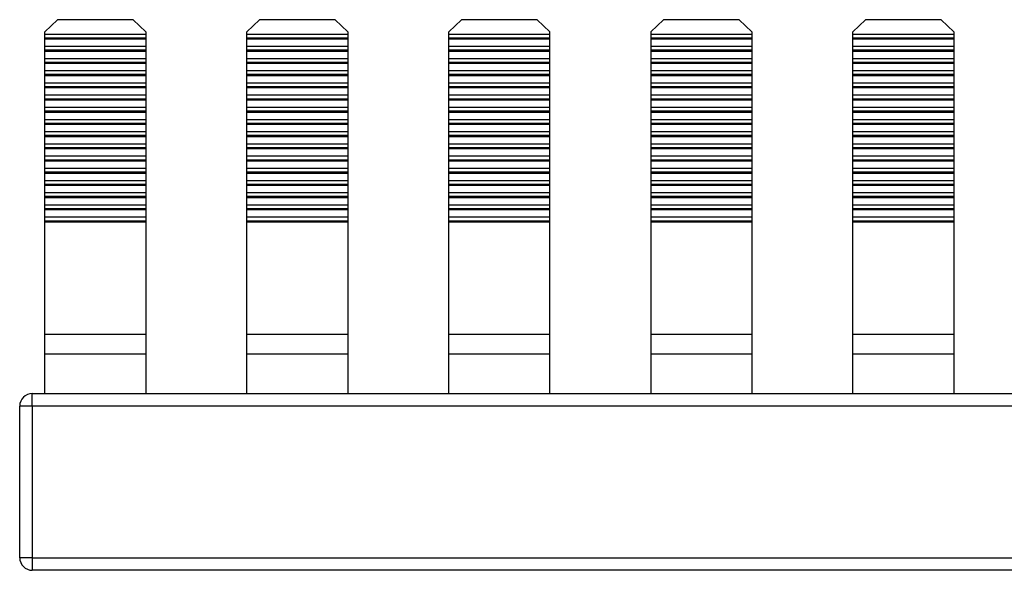
# Model space of a CAD drawing. Units: millimetres. Extents: x 39 to 413, y -3 to 316.
# Drawn here: x 121 to 160, y 267 to 288 of the extents above; entities that cross this region are included whole.
import ezdxf

# ---------------------------------------------------------------- set-up
doc = ezdxf.new("R2010")
doc.units = ezdxf.units.MM
doc.linetypes.add('SLD-Сплошная', pattern=[0])

msp = doc.modelspace()

# ---------------------------------------------------------------- linework, layer by layer
at = {"color": 7, "linetype": 'SLD-Сплошная'}
for p, q in [((122.718, 288.443), (122.218, 287.96)), ((125.718, 288.443), (122.718, 288.443)), ((126.218, 287.96), (125.718, 288.443)), ((130.718, 288.443), (130.218, 287.96)), ((133.718, 288.443), (130.718, 288.443)), ((134.218, 287.96), (133.718, 288.443)), ((138.718, 288.443), (138.218, 287.96)), ((141.718, 288.443), (138.718, 288.443)), ((142.218, 287.96), (141.718, 288.443)), ((146.718, 288.443), (146.218, 287.96)), ((149.718, 288.443), (146.718, 288.443)), ((150.218, 287.96), (149.718, 288.443)), ((154.718, 288.443), (154.218, 287.96)), ((157.718, 288.443), (154.718, 288.443)), ((158.218, 287.96), (157.718, 288.443)), ((122.218, 287.863), (122.218, 287.96)), ((126.218, 287.863), (122.218, 287.863)), ((122.218, 287.715), (122.218, 287.863)), ((126.218, 287.96), (126.218, 287.863)), ((126.218, 287.863), (126.218, 287.715)), ((130.218, 287.863), (130.218, 287.96)), ((134.218, 287.863), (130.218, 287.863)), ((130.218, 287.715), (130.218, 287.863)), ((134.218, 287.96), (134.218, 287.863)), ((134.218, 287.863), (134.218, 287.715)), ((138.218, 287.863), (138.218, 287.96)), ((142.218, 287.863), (138.218, 287.863)), ((138.218, 287.715), (138.218, 287.863)), ((142.218, 287.863), (142.218, 287.96)), ((142.218, 287.715), (142.218, 287.863)), ((146.218, 287.96), (146.218, 287.863)), ((150.218, 287.863), (146.218, 287.863)), ((146.218, 287.863), (146.218, 287.715)), ((150.218, 287.96), (150.218, 287.863)), ((150.218, 287.863), (150.218, 287.715)), ((154.218, 287.863), (154.218, 287.96)), ((158.218, 287.863), (154.218, 287.863)), ((154.218, 287.715), (154.218, 287.863)), ((158.218, 287.96), (158.218, 287.863)), ((158.218, 287.863), (158.218, 287.715)), ((126.218, 287.715), (122.218, 287.715)), ((122.218, 287.67), (122.218, 287.715)), ((126.218, 287.67), (122.218, 287.67)), ((122.218, 287.38), (122.218, 287.67)), ((126.218, 287.715), (126.218, 287.67)), ((126.218, 287.67), (126.218, 287.38)), ((134.218, 287.715), (130.218, 287.715)), ((130.218, 287.67), (130.218, 287.715)), ((134.218, 287.67), (130.218, 287.67)), ((130.218, 287.38), (130.218, 287.67)), ((134.218, 287.715), (134.218, 287.67)), ((134.218, 287.67), (134.218, 287.38)), ((142.218, 287.715), (138.218, 287.715)), ((138.218, 287.67), (138.218, 287.715)), ((142.218, 287.67), (138.218, 287.67)), ((138.218, 287.38), (138.218, 287.67)), ((142.218, 287.67), (142.218, 287.715)), ((142.218, 287.38), (142.218, 287.67)), ((150.218, 287.715), (146.218, 287.715)), ((146.218, 287.715), (146.218, 287.67)), ((150.218, 287.67), (146.218, 287.67)), ((146.218, 287.67), (146.218, 287.38)), ((150.218, 287.715), (150.218, 287.67)), ((150.218, 287.67), (150.218, 287.38)), ((158.218, 287.715), (154.218, 287.715)), ((154.218, 287.67), (154.218, 287.715)), ((158.218, 287.67), (154.218, 287.67)), ((154.218, 287.38), (154.218, 287.67)), ((158.218, 287.715), (158.218, 287.67)), ((158.218, 287.67), (158.218, 287.38)), ((126.218, 287.38), (122.218, 287.38)), ((122.218, 287.232), (122.218, 287.38)), ((126.218, 287.232), (122.218, 287.232)), ((122.218, 287.187), (122.218, 287.232)), ((126.218, 287.187), (122.218, 287.187)), ((122.218, 286.897), (122.218, 287.187)), ((126.218, 287.38), (126.218, 287.232)), ((126.218, 287.232), (126.218, 287.187)), ((126.218, 287.187), (126.218, 286.897)), ((134.218, 287.38), (130.218, 287.38)), ((130.218, 287.232), (130.218, 287.38)), ((134.218, 287.232), (130.218, 287.232)), ((130.218, 287.187), (130.218, 287.232)), ((134.218, 287.187), (130.218, 287.187)), ((130.218, 286.897), (130.218, 287.187)), ((134.218, 287.38), (134.218, 287.232)), ((134.218, 287.232), (134.218, 287.187)), ((134.218, 287.187), (134.218, 286.897)), ((142.218, 287.38), (138.218, 287.38)), ((138.218, 287.232), (138.218, 287.38)), ((142.218, 287.232), (138.218, 287.232)), ((138.218, 287.187), (138.218, 287.232)), ((142.218, 287.187), (138.218, 287.187)), ((138.218, 286.897), (138.218, 287.187)), ((142.218, 287.232), (142.218, 287.38)), ((142.218, 287.187), (142.218, 287.232)), ((142.218, 286.897), (142.218, 287.187)), ((150.218, 287.38), (146.218, 287.38)), ((146.218, 287.38), (146.218, 287.232)), ((150.218, 287.232), (146.218, 287.232)), ((146.218, 287.232), (146.218, 287.187)), ((150.218, 287.187), (146.218, 287.187)), ((146.218, 287.187), (146.218, 286.897)), ((150.218, 287.38), (150.218, 287.232)), ((150.218, 287.232), (150.218, 287.187)), ((150.218, 287.187), (150.218, 286.897)), ((158.218, 287.38), (154.218, 287.38)), ((154.218, 287.232), (154.218, 287.38)), ((158.218, 287.232), (154.218, 287.232)), ((154.218, 287.187), (154.218, 287.232)), ((158.218, 287.187), (154.218, 287.187)), ((154.218, 286.897), (154.218, 287.187)), ((158.218, 287.38), (158.218, 287.232)), ((158.218, 287.232), (158.218, 287.187)), ((158.218, 287.187), (158.218, 286.897)), ((126.218, 286.897), (122.218, 286.897)), ((122.218, 286.749), (122.218, 286.897)), ((126.218, 286.749), (122.218, 286.749)), ((122.218, 286.704), (122.218, 286.749)), ((126.218, 286.704), (122.218, 286.704)), ((122.218, 286.414), (122.218, 286.704)), ((126.218, 286.897), (126.218, 286.749)), ((126.218, 286.749), (126.218, 286.704)), ((126.218, 286.704), (126.218, 286.414)), ((134.218, 286.897), (130.218, 286.897)), ((130.218, 286.749), (130.218, 286.897)), ((134.218, 286.749), (130.218, 286.749)), ((130.218, 286.704), (130.218, 286.749)), ((134.218, 286.704), (130.218, 286.704)), ((130.218, 286.414), (130.218, 286.704)), ((134.218, 286.897), (134.218, 286.749)), ((134.218, 286.749), (134.218, 286.704)), ((134.218, 286.704), (134.218, 286.414)), ((142.218, 286.897), (138.218, 286.897)), ((138.218, 286.749), (138.218, 286.897)), ((142.218, 286.749), (138.218, 286.749)), ((138.218, 286.704), (138.218, 286.749)), ((142.218, 286.704), (138.218, 286.704)), ((138.218, 286.414), (138.218, 286.704)), ((142.218, 286.749), (142.218, 286.897)), ((142.218, 286.704), (142.218, 286.749)), ((142.218, 286.414), (142.218, 286.704)), ((150.218, 286.897), (146.218, 286.897)), ((146.218, 286.897), (146.218, 286.749)), ((150.218, 286.749), (146.218, 286.749)), ((146.218, 286.749), (146.218, 286.704)), ((150.218, 286.704), (146.218, 286.704)), ((146.218, 286.704), (146.218, 286.414)), ((150.218, 286.897), (150.218, 286.749)), ((150.218, 286.749), (150.218, 286.704)), ((150.218, 286.704), (150.218, 286.414)), ((158.218, 286.897), (154.218, 286.897)), ((154.218, 286.749), (154.218, 286.897)), ((158.218, 286.749), (154.218, 286.749)), ((154.218, 286.704), (154.218, 286.749)), ((158.218, 286.704), (154.218, 286.704)), ((154.218, 286.414), (154.218, 286.704)), ((158.218, 286.897), (158.218, 286.749)), ((158.218, 286.749), (158.218, 286.704)), ((158.218, 286.704), (158.218, 286.414)), ((126.218, 286.414), (122.218, 286.414)), ((122.218, 286.266), (122.218, 286.414)), ((126.218, 286.266), (122.218, 286.266)), ((122.218, 286.221), (122.218, 286.266)), ((126.218, 286.414), (126.218, 286.266)), ((126.218, 286.266), (126.218, 286.221)), ((134.218, 286.414), (130.218, 286.414)), ((130.218, 286.266), (130.218, 286.414)), ((134.218, 286.266), (130.218, 286.266)), ((130.218, 286.221), (130.218, 286.266)), ((134.218, 286.414), (134.218, 286.266)), ((134.218, 286.266), (134.218, 286.221)), ((142.218, 286.414), (138.218, 286.414)), ((138.218, 286.266), (138.218, 286.414)), ((142.218, 286.266), (138.218, 286.266)), ((138.218, 286.221), (138.218, 286.266)), ((142.218, 286.266), (142.218, 286.414)), ((142.218, 286.221), (142.218, 286.266)), ((150.218, 286.414), (146.218, 286.414)), ((146.218, 286.414), (146.218, 286.266)), ((150.218, 286.266), (146.218, 286.266)), ((146.218, 286.266), (146.218, 286.221)), ((150.218, 286.414), (150.218, 286.266)), ((150.218, 286.266), (150.218, 286.221)), ((158.218, 286.414), (154.218, 286.414)), ((154.218, 286.266), (154.218, 286.414)), ((158.218, 286.266), (154.218, 286.266)), ((154.218, 286.221), (154.218, 286.266)), ((158.218, 286.414), (158.218, 286.266)), ((158.218, 286.266), (158.218, 286.221)), ((126.218, 286.221), (122.218, 286.221)), ((122.218, 285.931), (122.218, 286.221)), ((126.218, 285.931), (122.218, 285.931)), ((122.218, 285.783), (122.218, 285.931)), ((126.218, 286.221), (126.218, 285.931)), ((126.218, 285.931), (126.218, 285.783)), ((134.218, 286.221), (130.218, 286.221)), ((130.218, 285.931), (130.218, 286.221)), ((134.218, 285.931), (130.218, 285.931)), ((130.218, 285.783), (130.218, 285.931)), ((134.218, 286.221), (134.218, 285.931)), ((134.218, 285.931), (134.218, 285.783)), ((142.218, 286.221), (138.218, 286.221)), ((138.218, 285.931), (138.218, 286.221)), ((142.218, 285.931), (138.218, 285.931)), ((138.218, 285.783), (138.218, 285.931)), ((142.218, 285.931), (142.218, 286.221)), ((142.218, 285.783), (142.218, 285.931)), ((150.218, 286.221), (146.218, 286.221)), ((146.218, 286.221), (146.218, 285.931)), ((150.218, 285.931), (146.218, 285.931)), ((146.218, 285.931), (146.218, 285.783)), ((150.218, 286.221), (150.218, 285.931)), ((150.218, 285.931), (150.218, 285.783)), ((158.218, 286.221), (154.218, 286.221)), ((154.218, 285.931), (154.218, 286.221)), ((158.218, 285.931), (154.218, 285.931)), ((154.218, 285.783), (154.218, 285.931)), ((158.218, 286.221), (158.218, 285.931)), ((158.218, 285.931), (158.218, 285.783)), ((126.218, 285.783), (122.218, 285.783)), ((122.218, 285.738), (122.218, 285.783)), ((126.218, 285.738), (122.218, 285.738)), ((122.218, 285.448), (122.218, 285.738)), ((126.218, 285.783), (126.218, 285.738)), ((126.218, 285.738), (126.218, 285.448)), ((134.218, 285.783), (130.218, 285.783)), ((130.218, 285.738), (130.218, 285.783)), ((134.218, 285.738), (130.218, 285.738)), ((130.218, 285.448), (130.218, 285.738)), ((134.218, 285.783), (134.218, 285.738)), ((134.218, 285.738), (134.218, 285.448)), ((142.218, 285.783), (138.218, 285.783)), ((138.218, 285.738), (138.218, 285.783)), ((142.218, 285.738), (138.218, 285.738)), ((138.218, 285.448), (138.218, 285.738)), ((142.218, 285.738), (142.218, 285.783)), ((142.218, 285.448), (142.218, 285.738)), ((150.218, 285.783), (146.218, 285.783)), ((146.218, 285.783), (146.218, 285.738)), ((150.218, 285.738), (146.218, 285.738)), ((146.218, 285.738), (146.218, 285.448)), ((150.218, 285.783), (150.218, 285.738)), ((150.218, 285.738), (150.218, 285.448)), ((158.218, 285.783), (154.218, 285.783)), ((154.218, 285.738), (154.218, 285.783)), ((158.218, 285.738), (154.218, 285.738)), ((154.218, 285.448), (154.218, 285.738)), ((158.218, 285.783), (158.218, 285.738)), ((158.218, 285.738), (158.218, 285.448)), ((126.218, 285.448), (122.218, 285.448)), ((122.218, 285.3), (122.218, 285.448)), ((126.218, 285.3), (122.218, 285.3)), ((122.218, 285.255), (122.218, 285.3)), ((126.218, 285.255), (122.218, 285.255)), ((122.218, 284.965), (122.218, 285.255)), ((126.218, 285.448), (126.218, 285.3)), ((126.218, 285.3), (126.218, 285.255)), ((126.218, 285.255), (126.218, 284.965)), ((134.218, 285.448), (130.218, 285.448)), ((130.218, 285.3), (130.218, 285.448)), ((134.218, 285.3), (130.218, 285.3)), ((130.218, 285.255), (130.218, 285.3)), ((134.218, 285.255), (130.218, 285.255)), ((130.218, 284.965), (130.218, 285.255)), ((134.218, 285.448), (134.218, 285.3)), ((134.218, 285.3), (134.218, 285.255)), ((134.218, 285.255), (134.218, 284.965)), ((142.218, 285.448), (138.218, 285.448)), ((138.218, 285.3), (138.218, 285.448)), ((142.218, 285.3), (138.218, 285.3)), ((138.218, 285.255), (138.218, 285.3)), ((142.218, 285.255), (138.218, 285.255)), ((138.218, 284.965), (138.218, 285.255)), ((142.218, 285.3), (142.218, 285.448)), ((142.218, 285.255), (142.218, 285.3)), ((142.218, 284.965), (142.218, 285.255)), ((150.218, 285.448), (146.218, 285.448)), ((146.218, 285.448), (146.218, 285.3)), ((150.218, 285.3), (146.218, 285.3)), ((146.218, 285.3), (146.218, 285.255)), ((150.218, 285.255), (146.218, 285.255)), ((146.218, 285.255), (146.218, 284.965)), ((150.218, 285.448), (150.218, 285.3)), ((150.218, 285.3), (150.218, 285.255)), ((150.218, 285.255), (150.218, 284.965)), ((158.218, 285.448), (154.218, 285.448)), ((154.218, 285.3), (154.218, 285.448)), ((158.218, 285.3), (154.218, 285.3)), ((154.218, 285.255), (154.218, 285.3)), ((158.218, 285.255), (154.218, 285.255)), ((154.218, 284.965), (154.218, 285.255)), ((158.218, 285.448), (158.218, 285.3)), ((158.218, 285.3), (158.218, 285.255)), ((158.218, 285.255), (158.218, 284.965)), ((126.218, 284.965), (122.218, 284.965)), ((122.218, 284.817), (122.218, 284.965)), ((126.218, 284.817), (122.218, 284.817)), ((122.218, 284.772), (122.218, 284.817)), ((126.218, 284.772), (122.218, 284.772)), ((122.218, 284.482), (122.218, 284.772)), ((126.218, 284.965), (126.218, 284.817)), ((126.218, 284.817), (126.218, 284.772)), ((126.218, 284.772), (126.218, 284.482)), ((134.218, 284.965), (130.218, 284.965)), ((130.218, 284.817), (130.218, 284.965)), ((134.218, 284.817), (130.218, 284.817)), ((130.218, 284.772), (130.218, 284.817)), ((134.218, 284.772), (130.218, 284.772)), ((130.218, 284.482), (130.218, 284.772)), ((134.218, 284.965), (134.218, 284.817)), ((134.218, 284.817), (134.218, 284.772)), ((134.218, 284.772), (134.218, 284.482)), ((142.218, 284.965), (138.218, 284.965)), ((138.218, 284.817), (138.218, 284.965)), ((142.218, 284.817), (138.218, 284.817)), ((138.218, 284.772), (138.218, 284.817)), ((142.218, 284.772), (138.218, 284.772)), ((138.218, 284.482), (138.218, 284.772)), ((142.218, 284.817), (142.218, 284.965)), ((142.218, 284.772), (142.218, 284.817)), ((142.218, 284.482), (142.218, 284.772)), ((150.218, 284.965), (146.218, 284.965)), ((146.218, 284.965), (146.218, 284.817)), ((150.218, 284.817), (146.218, 284.817)), ((146.218, 284.817), (146.218, 284.772)), ((150.218, 284.772), (146.218, 284.772)), ((146.218, 284.772), (146.218, 284.482)), ((150.218, 284.965), (150.218, 284.817)), ((150.218, 284.817), (150.218, 284.772)), ((150.218, 284.772), (150.218, 284.482)), ((158.218, 284.965), (154.218, 284.965)), ((154.218, 284.817), (154.218, 284.965)), ((158.218, 284.817), (154.218, 284.817)), ((154.218, 284.772), (154.218, 284.817)), ((158.218, 284.772), (154.218, 284.772)), ((154.218, 284.482), (154.218, 284.772)), ((158.218, 284.965), (158.218, 284.817)), ((158.218, 284.817), (158.218, 284.772)), ((158.218, 284.772), (158.218, 284.482)), ((126.218, 284.482), (122.218, 284.482)), ((122.218, 284.334), (122.218, 284.482)), ((126.218, 284.334), (122.218, 284.334)), ((122.218, 284.289), (122.218, 284.334)), ((126.218, 284.482), (126.218, 284.334)), ((126.218, 284.334), (126.218, 284.289)), ((134.218, 284.482), (130.218, 284.482)), ((130.218, 284.334), (130.218, 284.482)), ((134.218, 284.334), (130.218, 284.334)), ((130.218, 284.289), (130.218, 284.334)), ((134.218, 284.482), (134.218, 284.334)), ((134.218, 284.334), (134.218, 284.289)), ((142.218, 284.482), (138.218, 284.482)), ((138.218, 284.334), (138.218, 284.482)), ((142.218, 284.334), (138.218, 284.334)), ((138.218, 284.289), (138.218, 284.334)), ((142.218, 284.334), (142.218, 284.482)), ((142.218, 284.289), (142.218, 284.334)), ((150.218, 284.482), (146.218, 284.482)), ((146.218, 284.482), (146.218, 284.334)), ((150.218, 284.334), (146.218, 284.334)), ((146.218, 284.334), (146.218, 284.289)), ((150.218, 284.482), (150.218, 284.334)), ((150.218, 284.334), (150.218, 284.289)), ((158.218, 284.482), (154.218, 284.482)), ((154.218, 284.334), (154.218, 284.482)), ((158.218, 284.334), (154.218, 284.334)), ((154.218, 284.289), (154.218, 284.334)), ((158.218, 284.482), (158.218, 284.334)), ((158.218, 284.334), (158.218, 284.289)), ((126.218, 284.289), (122.218, 284.289)), ((122.218, 283.999), (122.218, 284.289)), ((126.218, 283.999), (122.218, 283.999)), ((122.218, 283.851), (122.218, 283.999)), ((126.218, 284.289), (126.218, 283.999)), ((126.218, 283.999), (126.218, 283.851)), ((134.218, 284.289), (130.218, 284.289)), ((130.218, 283.999), (130.218, 284.289)), ((134.218, 283.999), (130.218, 283.999)), ((130.218, 283.851), (130.218, 283.999)), ((134.218, 284.289), (134.218, 283.999)), ((134.218, 283.999), (134.218, 283.851)), ((142.218, 284.289), (138.218, 284.289)), ((138.218, 283.999), (138.218, 284.289)), ((142.218, 283.999), (138.218, 283.999)), ((138.218, 283.851), (138.218, 283.999)), ((142.218, 283.999), (142.218, 284.289)), ((142.218, 283.851), (142.218, 283.999)), ((150.218, 284.289), (146.218, 284.289)), ((146.218, 284.289), (146.218, 283.999)), ((150.218, 283.999), (146.218, 283.999)), ((146.218, 283.999), (146.218, 283.851)), ((150.218, 284.289), (150.218, 283.999)), ((150.218, 283.999), (150.218, 283.851)), ((158.218, 284.289), (154.218, 284.289)), ((154.218, 283.999), (154.218, 284.289)), ((158.218, 283.999), (154.218, 283.999)), ((154.218, 283.851), (154.218, 283.999)), ((158.218, 284.289), (158.218, 283.999)), ((158.218, 283.999), (158.218, 283.851)), ((126.218, 283.851), (122.218, 283.851)), ((122.218, 283.806), (122.218, 283.851)), ((126.218, 283.806), (122.218, 283.806)), ((122.218, 283.516), (122.218, 283.806)), ((126.218, 283.851), (126.218, 283.806)), ((126.218, 283.806), (126.218, 283.516)), ((134.218, 283.851), (130.218, 283.851)), ((130.218, 283.806), (130.218, 283.851)), ((134.218, 283.806), (130.218, 283.806)), ((130.218, 283.516), (130.218, 283.806)), ((134.218, 283.851), (134.218, 283.806)), ((134.218, 283.806), (134.218, 283.516)), ((142.218, 283.851), (138.218, 283.851)), ((138.218, 283.806), (138.218, 283.851)), ((142.218, 283.806), (138.218, 283.806)), ((138.218, 283.516), (138.218, 283.806)), ((142.218, 283.806), (142.218, 283.851)), ((142.218, 283.516), (142.218, 283.806)), ((150.218, 283.851), (146.218, 283.851)), ((146.218, 283.851), (146.218, 283.806)), ((150.218, 283.806), (146.218, 283.806)), ((146.218, 283.806), (146.218, 283.516)), ((150.218, 283.851), (150.218, 283.806)), ((150.218, 283.806), (150.218, 283.516)), ((158.218, 283.851), (154.218, 283.851)), ((154.218, 283.806), (154.218, 283.851)), ((158.218, 283.806), (154.218, 283.806)), ((154.218, 283.516), (154.218, 283.806)), ((158.218, 283.851), (158.218, 283.806)), ((158.218, 283.806), (158.218, 283.516)), ((126.218, 283.516), (122.218, 283.516)), ((122.218, 283.368), (122.218, 283.516)), ((126.218, 283.368), (122.218, 283.368)), ((122.218, 283.323), (122.218, 283.368)), ((126.218, 283.323), (122.218, 283.323)), ((122.218, 283.033), (122.218, 283.323)), ((126.218, 283.516), (126.218, 283.368)), ((126.218, 283.368), (126.218, 283.323)), ((126.218, 283.323), (126.218, 283.033)), ((134.218, 283.516), (130.218, 283.516)), ((130.218, 283.368), (130.218, 283.516)), ((134.218, 283.368), (130.218, 283.368)), ((130.218, 283.323), (130.218, 283.368)), ((134.218, 283.323), (130.218, 283.323)), ((130.218, 283.033), (130.218, 283.323)), ((134.218, 283.516), (134.218, 283.368)), ((134.218, 283.368), (134.218, 283.323)), ((134.218, 283.323), (134.218, 283.033)), ((142.218, 283.516), (138.218, 283.516)), ((138.218, 283.368), (138.218, 283.516)), ((142.218, 283.368), (138.218, 283.368)), ((138.218, 283.323), (138.218, 283.368)), ((142.218, 283.323), (138.218, 283.323)), ((138.218, 283.033), (138.218, 283.323)), ((142.218, 283.368), (142.218, 283.516)), ((142.218, 283.323), (142.218, 283.368)), ((142.218, 283.033), (142.218, 283.323)), ((150.218, 283.516), (146.218, 283.516)), ((146.218, 283.516), (146.218, 283.368)), ((150.218, 283.368), (146.218, 283.368)), ((146.218, 283.368), (146.218, 283.323)), ((150.218, 283.323), (146.218, 283.323)), ((146.218, 283.323), (146.218, 283.033)), ((150.218, 283.516), (150.218, 283.368)), ((150.218, 283.368), (150.218, 283.323)), ((150.218, 283.323), (150.218, 283.033)), ((158.218, 283.516), (154.218, 283.516)), ((154.218, 283.368), (154.218, 283.516)), ((158.218, 283.368), (154.218, 283.368)), ((154.218, 283.323), (154.218, 283.368)), ((158.218, 283.323), (154.218, 283.323)), ((154.218, 283.033), (154.218, 283.323)), ((158.218, 283.516), (158.218, 283.368)), ((158.218, 283.368), (158.218, 283.323)), ((158.218, 283.323), (158.218, 283.033)), ((126.218, 283.033), (122.218, 283.033)), ((122.218, 282.885), (122.218, 283.033)), ((126.218, 282.885), (122.218, 282.885)), ((122.218, 282.84), (122.218, 282.885)), ((126.218, 282.84), (122.218, 282.84)), ((122.218, 282.55), (122.218, 282.84)), ((126.218, 283.033), (126.218, 282.885)), ((126.218, 282.885), (126.218, 282.84)), ((126.218, 282.84), (126.218, 282.55)), ((134.218, 283.033), (130.218, 283.033)), ((130.218, 282.885), (130.218, 283.033)), ((134.218, 282.885), (130.218, 282.885)), ((130.218, 282.84), (130.218, 282.885)), ((134.218, 282.84), (130.218, 282.84)), ((130.218, 282.55), (130.218, 282.84)), ((134.218, 283.033), (134.218, 282.885)), ((134.218, 282.885), (134.218, 282.84)), ((134.218, 282.84), (134.218, 282.55)), ((142.218, 283.033), (138.218, 283.033)), ((138.218, 282.885), (138.218, 283.033)), ((142.218, 282.885), (138.218, 282.885)), ((138.218, 282.84), (138.218, 282.885)), ((142.218, 282.84), (138.218, 282.84)), ((138.218, 282.55), (138.218, 282.84)), ((142.218, 282.885), (142.218, 283.033)), ((142.218, 282.84), (142.218, 282.885)), ((142.218, 282.55), (142.218, 282.84)), ((150.218, 283.033), (146.218, 283.033)), ((146.218, 283.033), (146.218, 282.885)), ((150.218, 282.885), (146.218, 282.885)), ((146.218, 282.885), (146.218, 282.84)), ((150.218, 282.84), (146.218, 282.84)), ((146.218, 282.84), (146.218, 282.55)), ((150.218, 283.033), (150.218, 282.885)), ((150.218, 282.885), (150.218, 282.84)), ((150.218, 282.84), (150.218, 282.55)), ((158.218, 283.033), (154.218, 283.033)), ((154.218, 282.885), (154.218, 283.033)), ((158.218, 282.885), (154.218, 282.885)), ((154.218, 282.84), (154.218, 282.885)), ((158.218, 282.84), (154.218, 282.84)), ((154.218, 282.55), (154.218, 282.84)), ((158.218, 283.033), (158.218, 282.885)), ((158.218, 282.885), (158.218, 282.84)), ((158.218, 282.84), (158.218, 282.55)), ((126.218, 282.55), (122.218, 282.55)), ((122.218, 282.402), (122.218, 282.55)), ((126.218, 282.402), (122.218, 282.402)), ((122.218, 282.357), (122.218, 282.402)), ((126.218, 282.55), (126.218, 282.402)), ((126.218, 282.402), (126.218, 282.357)), ((134.218, 282.55), (130.218, 282.55)), ((130.218, 282.402), (130.218, 282.55)), ((134.218, 282.402), (130.218, 282.402)), ((130.218, 282.357), (130.218, 282.402)), ((134.218, 282.55), (134.218, 282.402)), ((134.218, 282.402), (134.218, 282.357)), ((142.218, 282.55), (138.218, 282.55)), ((138.218, 282.402), (138.218, 282.55)), ((142.218, 282.402), (138.218, 282.402)), ((138.218, 282.357), (138.218, 282.402)), ((142.218, 282.402), (142.218, 282.55)), ((142.218, 282.357), (142.218, 282.402)), ((150.218, 282.55), (146.218, 282.55)), ((146.218, 282.55), (146.218, 282.402)), ((150.218, 282.402), (146.218, 282.402)), ((146.218, 282.402), (146.218, 282.357)), ((150.218, 282.55), (150.218, 282.402)), ((150.218, 282.402), (150.218, 282.357)), ((158.218, 282.55), (154.218, 282.55)), ((154.218, 282.402), (154.218, 282.55)), ((158.218, 282.402), (154.218, 282.402)), ((154.218, 282.357), (154.218, 282.402)), ((158.218, 282.55), (158.218, 282.402)), ((158.218, 282.402), (158.218, 282.357)), ((126.218, 282.357), (122.218, 282.357)), ((122.218, 282.068), (122.218, 282.357)), ((126.218, 282.068), (122.218, 282.068)), ((122.218, 281.919), (122.218, 282.068)), ((126.218, 282.357), (126.218, 282.068)), ((126.218, 282.068), (126.218, 281.919)), ((134.218, 282.357), (130.218, 282.357)), ((130.218, 282.068), (130.218, 282.357)), ((134.218, 282.068), (130.218, 282.068)), ((130.218, 281.919), (130.218, 282.068)), ((134.218, 282.357), (134.218, 282.068)), ((134.218, 282.068), (134.218, 281.919)), ((142.218, 282.357), (138.218, 282.357)), ((138.218, 282.068), (138.218, 282.357)), ((142.218, 282.068), (138.218, 282.068)), ((138.218, 281.919), (138.218, 282.068)), ((142.218, 282.068), (142.218, 282.357)), ((142.218, 281.919), (142.218, 282.068)), ((150.218, 282.357), (146.218, 282.357)), ((146.218, 282.357), (146.218, 282.068)), ((150.218, 282.068), (146.218, 282.068)), ((146.218, 282.068), (146.218, 281.919)), ((150.218, 282.357), (150.218, 282.068)), ((150.218, 282.068), (150.218, 281.919)), ((158.218, 282.357), (154.218, 282.357)), ((154.218, 282.068), (154.218, 282.357)), ((158.218, 282.068), (154.218, 282.068)), ((154.218, 281.919), (154.218, 282.068)), ((158.218, 282.357), (158.218, 282.068)), ((158.218, 282.068), (158.218, 281.919)), ((126.218, 281.919), (122.218, 281.919)), ((122.218, 281.874), (122.218, 281.919)), ((126.218, 281.874), (122.218, 281.874)), ((122.218, 281.585), (122.218, 281.874)), ((126.218, 281.585), (122.218, 281.585)), ((122.218, 281.436), (122.218, 281.585)), ((126.218, 281.919), (126.218, 281.874)), ((126.218, 281.874), (126.218, 281.585)), ((126.218, 281.585), (126.218, 281.436)), ((134.218, 281.919), (130.218, 281.919)), ((130.218, 281.874), (130.218, 281.919)), ((134.218, 281.874), (130.218, 281.874)), ((130.218, 281.585), (130.218, 281.874)), ((134.218, 281.585), (130.218, 281.585)), ((130.218, 281.436), (130.218, 281.585)), ((134.218, 281.919), (134.218, 281.874)), ((134.218, 281.874), (134.218, 281.585)), ((134.218, 281.585), (134.218, 281.436)), ((142.218, 281.919), (138.218, 281.919)), ((138.218, 281.874), (138.218, 281.919)), ((142.218, 281.874), (138.218, 281.874)), ((138.218, 281.585), (138.218, 281.874)), ((142.218, 281.585), (138.218, 281.585)), ((138.218, 281.436), (138.218, 281.585)), ((142.218, 281.874), (142.218, 281.919)), ((142.218, 281.585), (142.218, 281.874)), ((142.218, 281.436), (142.218, 281.585)), ((150.218, 281.919), (146.218, 281.919)), ((146.218, 281.919), (146.218, 281.874)), ((150.218, 281.874), (146.218, 281.874)), ((146.218, 281.874), (146.218, 281.585)), ((150.218, 281.585), (146.218, 281.585)), ((146.218, 281.585), (146.218, 281.436)), ((150.218, 281.919), (150.218, 281.874)), ((150.218, 281.874), (150.218, 281.585)), ((150.218, 281.585), (150.218, 281.436)), ((158.218, 281.919), (154.218, 281.919)), ((154.218, 281.874), (154.218, 281.919)), ((158.218, 281.874), (154.218, 281.874)), ((154.218, 281.585), (154.218, 281.874)), ((158.218, 281.585), (154.218, 281.585)), ((154.218, 281.436), (154.218, 281.585)), ((158.218, 281.919), (158.218, 281.874)), ((158.218, 281.874), (158.218, 281.585)), ((158.218, 281.585), (158.218, 281.436)), ((126.218, 281.436), (122.218, 281.436)), ((122.218, 281.391), (122.218, 281.436)), ((126.218, 281.391), (122.218, 281.391)), ((122.218, 281.102), (122.218, 281.391)), ((126.218, 281.436), (126.218, 281.391)), ((126.218, 281.391), (126.218, 281.102)), ((134.218, 281.436), (130.218, 281.436)), ((130.218, 281.391), (130.218, 281.436)), ((134.218, 281.391), (130.218, 281.391)), ((130.218, 281.102), (130.218, 281.391)), ((134.218, 281.436), (134.218, 281.391)), ((134.218, 281.391), (134.218, 281.102)), ((142.218, 281.436), (138.218, 281.436)), ((138.218, 281.391), (138.218, 281.436)), ((142.218, 281.391), (138.218, 281.391)), ((138.218, 281.102), (138.218, 281.391)), ((142.218, 281.391), (142.218, 281.436)), ((142.218, 281.102), (142.218, 281.391)), ((150.218, 281.436), (146.218, 281.436)), ((146.218, 281.436), (146.218, 281.391)), ((150.218, 281.391), (146.218, 281.391)), ((146.218, 281.391), (146.218, 281.102)), ((150.218, 281.436), (150.218, 281.391)), ((150.218, 281.391), (150.218, 281.102)), ((158.218, 281.436), (154.218, 281.436)), ((154.218, 281.391), (154.218, 281.436)), ((158.218, 281.391), (154.218, 281.391)), ((154.218, 281.102), (154.218, 281.391)), ((158.218, 281.436), (158.218, 281.391)), ((158.218, 281.391), (158.218, 281.102)), ((126.218, 281.102), (122.218, 281.102)), ((122.218, 280.953), (122.218, 281.102)), ((126.218, 280.953), (122.218, 280.953)), ((122.218, 280.908), (122.218, 280.953)), ((126.218, 280.908), (122.218, 280.908)), ((122.218, 280.619), (122.218, 280.908)), ((126.218, 281.102), (126.218, 280.953)), ((126.218, 280.953), (126.218, 280.908)), ((126.218, 280.908), (126.218, 280.619)), ((134.218, 281.102), (130.218, 281.102)), ((130.218, 280.953), (130.218, 281.102)), ((134.218, 280.953), (130.218, 280.953)), ((130.218, 280.908), (130.218, 280.953)), ((134.218, 280.908), (130.218, 280.908)), ((130.218, 280.619), (130.218, 280.908)), ((134.218, 281.102), (134.218, 280.953)), ((134.218, 280.953), (134.218, 280.908)), ((134.218, 280.908), (134.218, 280.619)), ((142.218, 281.102), (138.218, 281.102)), ((138.218, 280.953), (138.218, 281.102)), ((142.218, 280.953), (138.218, 280.953)), ((138.218, 280.908), (138.218, 280.953)), ((142.218, 280.908), (138.218, 280.908)), ((138.218, 280.619), (138.218, 280.908)), ((142.218, 280.953), (142.218, 281.102)), ((142.218, 280.908), (142.218, 280.953)), ((142.218, 280.619), (142.218, 280.908)), ((150.218, 281.102), (146.218, 281.102)), ((146.218, 281.102), (146.218, 280.953)), ((150.218, 280.953), (146.218, 280.953)), ((146.218, 280.953), (146.218, 280.908)), ((150.218, 280.908), (146.218, 280.908)), ((146.218, 280.908), (146.218, 280.619)), ((150.218, 281.102), (150.218, 280.953)), ((150.218, 280.953), (150.218, 280.908)), ((150.218, 280.908), (150.218, 280.619)), ((158.218, 281.102), (154.218, 281.102)), ((154.218, 280.953), (154.218, 281.102)), ((158.218, 280.953), (154.218, 280.953)), ((154.218, 280.908), (154.218, 280.953)), ((158.218, 280.908), (154.218, 280.908)), ((154.218, 280.619), (154.218, 280.908)), ((158.218, 281.102), (158.218, 280.953)), ((158.218, 280.953), (158.218, 280.908)), ((158.218, 280.908), (158.218, 280.619)), ((126.218, 280.619), (122.218, 280.619)), ((122.218, 280.47), (122.218, 280.619)), ((126.218, 280.47), (122.218, 280.47)), ((122.218, 280.425), (122.218, 280.47)), ((126.218, 280.425), (122.218, 280.425)), ((122.218, 275.977), (122.218, 280.425)), ((126.218, 280.619), (126.218, 280.47)), ((126.218, 280.47), (126.218, 280.425)), ((126.218, 280.425), (126.218, 275.977)), ((134.218, 280.619), (130.218, 280.619)), ((130.218, 280.47), (130.218, 280.619)), ((134.218, 280.47), (130.218, 280.47)), ((130.218, 280.425), (130.218, 280.47)), ((134.218, 280.425), (130.218, 280.425)), ((130.218, 275.977), (130.218, 280.425)), ((134.218, 280.619), (134.218, 280.47)), ((134.218, 280.47), (134.218, 280.425)), ((134.218, 280.425), (134.218, 275.977)), ((142.218, 280.619), (138.218, 280.619)), ((138.218, 280.47), (138.218, 280.619)), ((142.218, 280.47), (138.218, 280.47)), ((138.218, 280.425), (138.218, 280.47)), ((142.218, 280.425), (138.218, 280.425)), ((138.218, 275.977), (138.218, 280.425)), ((142.218, 280.47), (142.218, 280.619)), ((142.218, 280.425), (142.218, 280.47)), ((142.218, 275.977), (142.218, 280.425)), ((150.218, 280.619), (146.218, 280.619)), ((146.218, 280.619), (146.218, 280.47)), ((150.218, 280.47), (146.218, 280.47)), ((146.218, 280.47), (146.218, 280.425)), ((150.218, 280.425), (146.218, 280.425)), ((146.218, 280.425), (146.218, 275.977)), ((150.218, 280.619), (150.218, 280.47)), ((150.218, 280.47), (150.218, 280.425)), ((150.218, 280.425), (150.218, 275.977)), ((158.218, 280.619), (154.218, 280.619)), ((154.218, 280.47), (154.218, 280.619)), ((158.218, 280.47), (154.218, 280.47)), ((154.218, 280.425), (154.218, 280.47)), ((158.218, 280.425), (154.218, 280.425)), ((154.218, 275.977), (154.218, 280.425)), ((158.218, 280.619), (158.218, 280.47)), ((158.218, 280.47), (158.218, 280.425)), ((158.218, 280.425), (158.218, 275.977)), ((126.218, 275.977), (122.218, 275.977)), ((122.218, 275.201), (122.218, 275.977)), ((126.218, 275.977), (126.218, 275.201)), ((134.218, 275.977), (130.218, 275.977)), ((130.218, 275.201), (130.218, 275.977)), ((134.218, 275.977), (134.218, 275.201)), ((142.218, 275.977), (138.218, 275.977)), ((138.218, 275.201), (138.218, 275.977)), ((142.218, 275.201), (142.218, 275.977)), ((150.218, 275.977), (146.218, 275.977)), ((146.218, 275.977), (146.218, 275.201)), ((150.218, 275.977), (150.218, 275.201)), ((158.218, 275.977), (154.218, 275.977)), ((154.218, 275.201), (154.218, 275.977)), ((158.218, 275.977), (158.218, 275.201)), ((126.218, 275.201), (122.218, 275.201)), ((122.218, 273.64), (122.218, 275.201)), ((126.218, 275.201), (126.218, 273.64)), ((134.218, 275.201), (130.218, 275.201)), ((130.218, 273.64), (130.218, 275.201)), ((134.218, 275.201), (134.218, 273.64)), ((142.218, 275.201), (138.218, 275.201)), ((138.218, 273.64), (138.218, 275.201)), ((142.218, 273.64), (142.218, 275.201)), ((150.218, 275.201), (146.218, 275.201)), ((146.218, 275.201), (146.218, 273.64)), ((150.218, 275.201), (150.218, 273.64)), ((158.218, 275.201), (154.218, 275.201)), ((154.218, 273.64), (154.218, 275.201)), ((158.218, 275.201), (158.218, 273.64)), ((121.718, 273.14), (121.718, 273.64)), ((121.718, 273.64), (198.718, 273.64)), ((121.218, 267.14), (121.218, 273.14)), ((121.718, 273.14), (121.218, 273.14)), ((121.718, 273.14), (121.718, 267.14)), ((198.718, 273.14), (121.718, 273.14)), ((121.718, 267.14), (121.218, 267.14)), ((121.718, 267.14), (121.718, 266.64)), ((121.718, 267.14), (198.718, 267.14)), ((198.718, 266.64), (121.718, 266.64))]:
    msp.add_line(p, q, dxfattribs=at)
for centre, start, end in [((121.718, 273.14), 90, 180), ((121.718, 267.14), 180, 270)]:
    msp.add_arc(centre, 0.5, start, end, dxfattribs=at)

doc.saveas('drawing.dxf')
